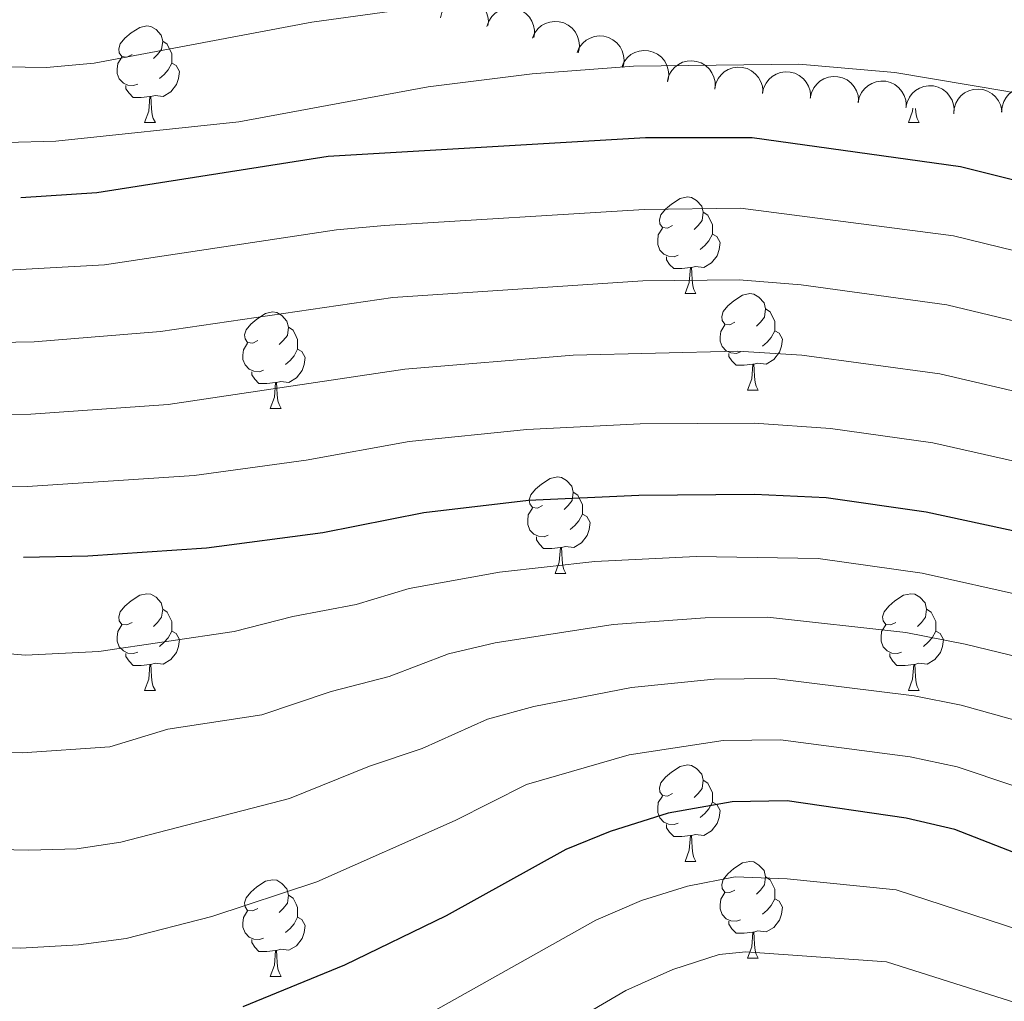
# Model space of a CAD drawing. Units: metres. Extents: x 664380 to 668906, y 741775 to 744852.
# Drawn here: x 665821 to 665923, y 743932 to 744034 of the extents above; entities that cross this region are included whole.
import ezdxf

# ---------------------------------------------------------------- set-up
doc = ezdxf.new("R2010")
doc.units = ezdxf.units.M
doc.header["$MEASUREMENT"] = 0
for name, color, linetype, lineweight in [('Carátula', 7, 'Continuous', 5), ('Elementos auxiliares', 7, 'Continuous', 5), ('Entidades rústicas y varios', 7, 'Continuous', 5), ('Relieve y altimetría', 7, 'Continuous', 5)]:
    doc.layers.add(name, color=color, linetype=linetype, lineweight=lineweight)

msp = doc.modelspace()

# ---------------------------------------------------------------- linework, layer by layer
at = {"layer": 'Carátula', "color": 7, "linetype": 'Continuous', "lineweight": 0}
msp.add_3dface([(664451.961, 741774.865), (668905.647, 741882.867), (668833.645, 744852.005), (664379.958, 744744.003)], dxfattribs=at)
at = {"layer": 'Elementos auxiliares', "color": 250, "linetype": 'Continuous', "lineweight": 0}
msp.add_3dface([(665267.85, 744503.21, 1346), (668673.25, 744585.86, 757.249), (668730.1, 742272.42, 928), (665323.53, 742189.81, 949.548)], dxfattribs=at)
at = {"layer": 'Entidades rústicas y varios', "color": 92, "linetype": 'Continuous', "lineweight": 0, "flags": 128}
for points, elevation in [([(665864.613, 744034.054), (665864.759, 744034.597), (665865.045, 744035.108), (665865.36, 744035.473), (665865.713, 744035.745), (665866.147, 744035.979), (665866.618, 744036.121), (665867.107, 744036.167), (665867.605, 744036.107), (665868.09, 744035.955), (665868.531, 744035.706), (665868.942, 744035.338), (665869.217, 744034.954), (665869.437, 744034.51), (665869.573, 744034.037), (665869.592, 744033.656), (665869.551, 744033.27)], 1263.831), ([(665869.435, 744033.176), (665869.624, 744033.706), (665869.949, 744034.193), (665870.293, 744034.532), (665870.666, 744034.775), (665871.117, 744034.974), (665871.598, 744035.078), (665872.089, 744035.085), (665872.581, 744034.985), (665873.052, 744034.796), (665873.472, 744034.512), (665873.852, 744034.112), (665874.096, 744033.708), (665874.28, 744033.248), (665874.378, 744032.766), (665874.367, 744032.385), (665874.295, 744032.003)], 1262.86), ([(665874.162, 744031.962), (665874.39, 744032.476), (665874.753, 744032.936), (665875.121, 744033.247), (665875.512, 744033.461), (665875.977, 744033.625), (665876.465, 744033.691), (665876.955, 744033.66), (665877.438, 744033.523), (665877.892, 744033.298), (665878.29, 744032.982), (665878.638, 744032.555), (665878.85, 744032.132), (665878.998, 744031.66), (665879.058, 744031.171), (665879.018, 744030.792), (665878.917, 744030.417)], 1261.782), ([(665878.798, 744030.456), (665879.027, 744030.969), (665879.389, 744031.43), (665879.757, 744031.741), (665880.149, 744031.954), (665880.613, 744032.118), (665881.101, 744032.185), (665881.591, 744032.154), (665882.074, 744032.016), (665882.529, 744031.791), (665882.926, 744031.476), (665883.274, 744031.048), (665883.486, 744030.626), (665883.634, 744030.153), (665883.695, 744029.665), (665883.654, 744029.286), (665883.553, 744028.911)], 1260.671), ([(665883.434, 744028.949), (665883.663, 744029.463), (665884.025, 744029.923), (665884.394, 744030.234), (665884.785, 744030.448), (665885.25, 744030.611), (665885.737, 744030.678), (665886.227, 744030.647), (665886.71, 744030.51), (665887.165, 744030.285), (665887.562, 744029.969), (665887.91, 744029.541), (665888.122, 744029.119), (665888.27, 744028.647), (665888.331, 744028.158), (665888.29, 744027.779), (665888.189, 744027.404)], 1259.559), ([(665888.182, 744027.548), (665888.34, 744028.087), (665888.637, 744028.593), (665888.961, 744028.95), (665889.319, 744029.214), (665889.758, 744029.439), (665890.232, 744029.571), (665890.722, 744029.606), (665891.219, 744029.535), (665891.7, 744029.373), (665892.136, 744029.114), (665892.538, 744028.737), (665892.806, 744028.347), (665893.016, 744027.898), (665893.141, 744027.422), (665893.152, 744027.041), (665893.102, 744026.656)], 1259.05), ([(665893.096, 744026.678), (665893.208, 744027.229), (665893.463, 744027.757), (665893.755, 744028.14), (665894.091, 744028.433), (665894.51, 744028.693), (665894.972, 744028.863), (665895.457, 744028.939), (665895.958, 744028.909), (665896.451, 744028.787), (665896.907, 744028.565), (665897.339, 744028.222), (665897.637, 744027.856), (665897.883, 744027.426), (665898.048, 744026.962), (665898.09, 744026.583), (665898.072, 744026.195)], 1259.128), ([(665898.06, 744026.196), (665898.173, 744026.747), (665898.427, 744027.275), (665898.72, 744027.658), (665899.056, 744027.951), (665899.475, 744028.211), (665899.936, 744028.382), (665900.421, 744028.457), (665900.923, 744028.427), (665901.415, 744028.305), (665901.871, 744028.083), (665902.303, 744027.74), (665902.602, 744027.374), (665902.848, 744026.945), (665903.012, 744026.481), (665903.055, 744026.102), (665903.037, 744025.714)], 1259.475), ([(665903.025, 744025.715), (665903.138, 744026.266), (665903.392, 744026.793), (665903.685, 744027.176), (665904.021, 744027.469), (665904.439, 744027.73), (665904.901, 744027.9), (665905.386, 744027.975), (665905.887, 744027.945), (665906.38, 744027.824), (665906.836, 744027.602), (665907.268, 744027.259), (665907.566, 744026.892), (665907.813, 744026.463), (665907.977, 744025.999), (665908.019, 744025.62), (665908.002, 744025.232)], 1259.822), ([(665907.99, 744025.233), (665908.102, 744025.784), (665908.357, 744026.312), (665908.649, 744026.695), (665908.985, 744026.988), (665909.404, 744027.248), (665909.865, 744027.418), (665910.35, 744027.494), (665910.852, 744027.464), (665911.344, 744027.342), (665911.801, 744027.12), (665912.233, 744026.777), (665912.531, 744026.411), (665912.777, 744025.981), (665912.942, 744025.517), (665912.984, 744025.139), (665912.966, 744024.75)], 1260.169), ([(665912.954, 744024.752), (665913.067, 744025.302), (665913.321, 744025.83), (665913.614, 744026.213), (665913.95, 744026.506), (665914.368, 744026.766), (665914.83, 744026.937), (665915.315, 744027.012), (665915.817, 744026.982), (665916.309, 744026.86), (665916.765, 744026.638), (665917.197, 744026.296), (665917.496, 744025.929), (665917.742, 744025.5), (665917.906, 744025.036), (665917.949, 744024.657), (665917.931, 744024.269)], 1260.516), ([(665922.895, 744024.257), (665922.934, 744024.818), (665923.115, 744025.375), (665923.355, 744025.794), (665923.649, 744026.129), (665924.029, 744026.443), (665924.464, 744026.673), (665924.934, 744026.812), (665925.435, 744026.849), (665925.94, 744026.794), (665926.421, 744026.635), (665926.895, 744026.353), (665927.24, 744026.029), (665927.541, 744025.636), (665927.766, 744025.198), (665927.858, 744024.828), (665927.892, 744024.441)], 1261.241), ([(665917.913, 744024.074), (665917.951, 744024.635), (665918.133, 744025.192), (665918.372, 744025.61), (665918.666, 744025.945), (665919.046, 744026.259), (665919.481, 744026.489), (665919.952, 744026.629), (665920.453, 744026.666), (665920.957, 744026.611), (665921.439, 744026.451), (665921.912, 744026.169), (665922.257, 744025.845), (665922.558, 744025.453), (665922.783, 744025.015), (665922.875, 744024.645), (665922.909, 744024.258)], 1260.868)]:
    msp.add_lwpolyline(points, dxfattribs=dict(at, elevation=elevation))
for points in [[(665832.586, 744030.254), (665832.056, 744029.989), (665831.526, 744030.044), (665831.261, 744030.414), (665831.206, 744030.839), (665831.366, 744031.359), (665831.846, 744031.954), (665832.481, 744032.484), (665833.381, 744033.069), (665834.126, 744033.229), (665834.551, 744033.174), (665835.081, 744032.859), (665835.611, 744032.274), (665835.771, 744031.634), (665835.661, 744030.784), (665835.236, 744030.254), (665834.816, 744029.829)], [(665835.771, 744031.634), (665836.246, 744031.319), (665836.561, 744030.679), (665836.721, 744030.359), (665836.721, 744029.779), (665836.721, 744029.354), (665836.351, 744028.664), (665835.931, 744028.184), (665835.451, 744027.764)], [(665833.171, 744027.174), (665832.746, 744027.014), (665832.161, 744027.074), (665831.686, 744027.284), (665831.261, 744027.709), (665831.046, 744028.294), (665831.046, 744028.714), (665831.101, 744029.299), (665831.526, 744029.989)], [(665836.721, 744029.354), (665837.176, 744029.104), (665837.521, 744028.489), (665837.411, 744027.764), (665837.201, 744027.124), (665836.616, 744026.384), (665835.821, 744025.904), (665834.971, 744026.009), (665834.541, 744025.879)], [(665834.431, 744025.879), (665833.541, 744025.794), (665832.696, 744025.794), (665832.271, 744026.224), (665831.951, 744026.699), (665831.951, 744027.014)], [(665833.886, 744023.194), (665834.321, 744024.354), (665834.431, 744025.879), (665834.541, 744025.879), (665834.576, 744025.294), (665834.611, 744024.609), (665834.681, 744023.994), (665834.796, 744023.594), (665835.011, 744023.194)], [(665913.213, 744023.194), (665913.648, 744024.354), (665913.672, 744024.682)], [(665913.936, 744024.656), (665913.938, 744024.609), (665914.008, 744023.994), (665914.123, 744023.594), (665914.338, 744023.194)], [(665833.886, 744023.194), (665835.011, 744023.194)], [(665913.213, 744023.194), (665914.338, 744023.194)], [(665888.725, 744012.485), (665888.195, 744012.22), (665887.665, 744012.275), (665887.4, 744012.645), (665887.345, 744013.07), (665887.505, 744013.59), (665887.985, 744014.185), (665888.62, 744014.715), (665889.52, 744015.3), (665890.265, 744015.46), (665890.69, 744015.405), (665891.22, 744015.09), (665891.75, 744014.505), (665891.91, 744013.865), (665891.8, 744013.015), (665891.375, 744012.485), (665890.955, 744012.06)], [(665891.91, 744013.865), (665892.385, 744013.55), (665892.7, 744012.91), (665892.86, 744012.59), (665892.86, 744012.01), (665892.86, 744011.585), (665892.49, 744010.895), (665892.07, 744010.415), (665891.59, 744009.995)], [(665889.31, 744009.405), (665888.885, 744009.245), (665888.3, 744009.305), (665887.825, 744009.515), (665887.4, 744009.94), (665887.185, 744010.525), (665887.185, 744010.945), (665887.24, 744011.53), (665887.665, 744012.22)], [(665892.86, 744011.585), (665893.315, 744011.335), (665893.66, 744010.72), (665893.55, 744009.995), (665893.34, 744009.355), (665892.755, 744008.615), (665891.96, 744008.135), (665891.11, 744008.24), (665890.68, 744008.11)], [(665890.57, 744008.11), (665889.68, 744008.025), (665888.835, 744008.025), (665888.41, 744008.455), (665888.09, 744008.93), (665888.09, 744009.245)], [(665890.025, 744005.425), (665890.46, 744006.585), (665890.57, 744008.11), (665890.68, 744008.11), (665890.715, 744007.525), (665890.75, 744006.84), (665890.82, 744006.225), (665890.935, 744005.825), (665891.15, 744005.425)], [(665890.025, 744005.425), (665891.15, 744005.425)], [(665895.2, 744002.45), (665894.67, 744002.185), (665894.14, 744002.24), (665893.875, 744002.61), (665893.82, 744003.035), (665893.98, 744003.555), (665894.46, 744004.15), (665895.095, 744004.68), (665895.995, 744005.265), (665896.74, 744005.425), (665897.165, 744005.37), (665897.695, 744005.055), (665898.225, 744004.47), (665898.385, 744003.83), (665898.275, 744002.98), (665897.85, 744002.45), (665897.43, 744002.025)], [(665845.645, 744000.545), (665845.115, 744000.28), (665844.585, 744000.335), (665844.32, 744000.705), (665844.265, 744001.13), (665844.425, 744001.65), (665844.905, 744002.245), (665845.54, 744002.775), (665846.44, 744003.36), (665847.185, 744003.52), (665847.61, 744003.465), (665848.14, 744003.15), (665848.67, 744002.565), (665848.83, 744001.925), (665848.72, 744001.075), (665848.295, 744000.545), (665847.875, 744000.12)], [(665898.385, 744003.83), (665898.86, 744003.515), (665899.175, 744002.875), (665899.335, 744002.555), (665899.335, 744001.975), (665899.335, 744001.55), (665898.965, 744000.86), (665898.545, 744000.38), (665898.065, 743999.96)], [(665848.83, 744001.925), (665849.305, 744001.61), (665849.62, 744000.97), (665849.78, 744000.65), (665849.78, 744000.07), (665849.78, 743999.645), (665849.41, 743998.955), (665848.99, 743998.475), (665848.51, 743998.055)], [(665895.785, 743999.37), (665895.36, 743999.21), (665894.775, 743999.27), (665894.3, 743999.48), (665893.875, 743999.905), (665893.66, 744000.49), (665893.66, 744000.91), (665893.715, 744001.495), (665894.14, 744002.185)], [(665899.335, 744001.55), (665899.79, 744001.3), (665900.135, 744000.685), (665900.025, 743999.96), (665899.815, 743999.32), (665899.23, 743998.58), (665898.435, 743998.1), (665897.585, 743998.205), (665897.155, 743998.075)], [(665846.23, 743997.465), (665845.805, 743997.305), (665845.22, 743997.365), (665844.745, 743997.575), (665844.32, 743998), (665844.105, 743998.585), (665844.105, 743999.005), (665844.16, 743999.59), (665844.585, 744000.28)], [(665849.78, 743999.645), (665850.235, 743999.395), (665850.58, 743998.78), (665850.47, 743998.055), (665850.26, 743997.415), (665849.675, 743996.675), (665848.88, 743996.195), (665848.03, 743996.3), (665847.6, 743996.17)], [(665897.045, 743998.075), (665896.155, 743997.99), (665895.31, 743997.99), (665894.885, 743998.42), (665894.565, 743998.895), (665894.565, 743999.21)], [(665847.49, 743996.17), (665846.6, 743996.085), (665845.755, 743996.085), (665845.33, 743996.515), (665845.01, 743996.99), (665845.01, 743997.305)], [(665896.5, 743995.39), (665896.935, 743996.55), (665897.045, 743998.075), (665897.155, 743998.075), (665897.19, 743997.49), (665897.225, 743996.805), (665897.295, 743996.19), (665897.41, 743995.79), (665897.625, 743995.39)], [(665846.945, 743993.485), (665847.38, 743994.645), (665847.49, 743996.17), (665847.6, 743996.17), (665847.635, 743995.585), (665847.67, 743994.9), (665847.74, 743994.285), (665847.855, 743993.885), (665848.07, 743993.485)], [(665896.5, 743995.39), (665897.625, 743995.39)], [(665846.945, 743993.485), (665848.07, 743993.485)], [(665875.222, 743983.402), (665874.692, 743983.137), (665874.162, 743983.192), (665873.897, 743983.562), (665873.842, 743983.987), (665874.002, 743984.507), (665874.482, 743985.102), (665875.117, 743985.632), (665876.017, 743986.217), (665876.762, 743986.377), (665877.187, 743986.322), (665877.717, 743986.007), (665878.247, 743985.422), (665878.407, 743984.782), (665878.297, 743983.932), (665877.872, 743983.402), (665877.452, 743982.977)], [(665878.407, 743984.782), (665878.882, 743984.467), (665879.197, 743983.827), (665879.357, 743983.507), (665879.357, 743982.927), (665879.357, 743982.502), (665878.987, 743981.812), (665878.567, 743981.332), (665878.087, 743980.912)], [(665875.807, 743980.322), (665875.382, 743980.162), (665874.797, 743980.222), (665874.322, 743980.432), (665873.897, 743980.857), (665873.682, 743981.442), (665873.682, 743981.862), (665873.737, 743982.447), (665874.162, 743983.137)], [(665879.357, 743982.502), (665879.812, 743982.252), (665880.157, 743981.637), (665880.047, 743980.912), (665879.837, 743980.272), (665879.252, 743979.532), (665878.457, 743979.052), (665877.607, 743979.157), (665877.177, 743979.027)], [(665877.067, 743979.027), (665876.177, 743978.942), (665875.332, 743978.942), (665874.907, 743979.372), (665874.587, 743979.847), (665874.587, 743980.162)], [(665876.522, 743976.342), (665876.957, 743977.502), (665877.067, 743979.027), (665877.177, 743979.027), (665877.212, 743978.442), (665877.247, 743977.757), (665877.317, 743977.142), (665877.432, 743976.742), (665877.647, 743976.342)], [(665876.522, 743976.342), (665877.647, 743976.342)], [(665832.586, 743971.262), (665832.056, 743970.997), (665831.526, 743971.052), (665831.261, 743971.422), (665831.206, 743971.847), (665831.366, 743972.367), (665831.846, 743972.962), (665832.481, 743973.492), (665833.381, 743974.077), (665834.126, 743974.237), (665834.551, 743974.182), (665835.081, 743973.867), (665835.611, 743973.282), (665835.771, 743972.642), (665835.661, 743971.792), (665835.236, 743971.262), (665834.816, 743970.837)], [(665911.913, 743971.262), (665911.383, 743970.997), (665910.853, 743971.052), (665910.588, 743971.422), (665910.533, 743971.847), (665910.693, 743972.367), (665911.173, 743972.962), (665911.808, 743973.492), (665912.708, 743974.077), (665913.453, 743974.237), (665913.878, 743974.182), (665914.408, 743973.867), (665914.938, 743973.282), (665915.098, 743972.642), (665914.988, 743971.792), (665914.563, 743971.262), (665914.143, 743970.837)], [(665835.771, 743972.642), (665836.246, 743972.327), (665836.561, 743971.687), (665836.721, 743971.367), (665836.721, 743970.787), (665836.721, 743970.362), (665836.351, 743969.672), (665835.931, 743969.192), (665835.451, 743968.772)], [(665915.098, 743972.642), (665915.573, 743972.327), (665915.888, 743971.687), (665916.048, 743971.367), (665916.048, 743970.787), (665916.048, 743970.362), (665915.678, 743969.672), (665915.258, 743969.192), (665914.778, 743968.772)], [(665833.171, 743968.182), (665832.746, 743968.022), (665832.161, 743968.082), (665831.686, 743968.292), (665831.261, 743968.717), (665831.046, 743969.302), (665831.046, 743969.722), (665831.101, 743970.307), (665831.526, 743970.997)], [(665912.498, 743968.182), (665912.073, 743968.022), (665911.488, 743968.082), (665911.013, 743968.292), (665910.588, 743968.717), (665910.373, 743969.302), (665910.373, 743969.722), (665910.428, 743970.307), (665910.853, 743970.997)], [(665836.721, 743970.362), (665837.176, 743970.112), (665837.521, 743969.497), (665837.411, 743968.772), (665837.201, 743968.132), (665836.616, 743967.392), (665835.821, 743966.912), (665834.971, 743967.017), (665834.541, 743966.887)], [(665916.048, 743970.362), (665916.503, 743970.112), (665916.848, 743969.497), (665916.738, 743968.772), (665916.528, 743968.132), (665915.943, 743967.392), (665915.148, 743966.912), (665914.298, 743967.017), (665913.868, 743966.887)], [(665834.431, 743966.887), (665833.541, 743966.802), (665832.696, 743966.802), (665832.271, 743967.232), (665831.951, 743967.707), (665831.951, 743968.022)], [(665913.758, 743966.887), (665912.868, 743966.802), (665912.023, 743966.802), (665911.598, 743967.232), (665911.278, 743967.707), (665911.278, 743968.022)], [(665833.886, 743964.202), (665834.321, 743965.362), (665834.431, 743966.887), (665834.541, 743966.887), (665834.576, 743966.302), (665834.611, 743965.617), (665834.681, 743965.002), (665834.796, 743964.602), (665835.011, 743964.202)], [(665913.213, 743964.202), (665913.648, 743965.362), (665913.758, 743966.887), (665913.868, 743966.887), (665913.903, 743966.302), (665913.938, 743965.617), (665914.008, 743965.002), (665914.123, 743964.602), (665914.338, 743964.202)], [(665833.886, 743964.202), (665835.011, 743964.202)], [(665913.213, 743964.202), (665914.338, 743964.202)], [(665888.725, 743953.493), (665888.195, 743953.228), (665887.665, 743953.283), (665887.4, 743953.653), (665887.345, 743954.078), (665887.505, 743954.598), (665887.985, 743955.193), (665888.62, 743955.723), (665889.52, 743956.308), (665890.265, 743956.468), (665890.69, 743956.413), (665891.22, 743956.098), (665891.75, 743955.513), (665891.91, 743954.873), (665891.8, 743954.023), (665891.375, 743953.493), (665890.955, 743953.068)], [(665891.91, 743954.873), (665892.385, 743954.558), (665892.7, 743953.918), (665892.86, 743953.598), (665892.86, 743953.018), (665892.86, 743952.593), (665892.49, 743951.903), (665892.07, 743951.423), (665891.59, 743951.003)], [(665889.31, 743950.413), (665888.885, 743950.253), (665888.3, 743950.313), (665887.825, 743950.523), (665887.4, 743950.948), (665887.185, 743951.533), (665887.185, 743951.953), (665887.24, 743952.538), (665887.665, 743953.228)], [(665892.86, 743952.593), (665893.315, 743952.343), (665893.66, 743951.728), (665893.55, 743951.003), (665893.34, 743950.363), (665892.755, 743949.623), (665891.96, 743949.143), (665891.11, 743949.248), (665890.68, 743949.118)], [(665890.57, 743949.118), (665889.68, 743949.033), (665888.835, 743949.033), (665888.41, 743949.463), (665888.09, 743949.938), (665888.09, 743950.253)], [(665890.025, 743946.433), (665890.46, 743947.593), (665890.57, 743949.118), (665890.68, 743949.118), (665890.715, 743948.533), (665890.75, 743947.848), (665890.82, 743947.233), (665890.935, 743946.833), (665891.15, 743946.433)], [(665890.025, 743946.433), (665891.15, 743946.433)], [(665895.2, 743943.458), (665894.67, 743943.193), (665894.14, 743943.248), (665893.875, 743943.618), (665893.82, 743944.043), (665893.98, 743944.563), (665894.46, 743945.158), (665895.095, 743945.688), (665895.995, 743946.273), (665896.74, 743946.433), (665897.165, 743946.378), (665897.695, 743946.063), (665898.225, 743945.478), (665898.385, 743944.838), (665898.275, 743943.988), (665897.85, 743943.458), (665897.43, 743943.033)], [(665845.645, 743941.553), (665845.115, 743941.288), (665844.585, 743941.343), (665844.32, 743941.713), (665844.265, 743942.138), (665844.425, 743942.658), (665844.905, 743943.253), (665845.54, 743943.783), (665846.44, 743944.368), (665847.185, 743944.528), (665847.61, 743944.473), (665848.14, 743944.158), (665848.67, 743943.573), (665848.83, 743942.933), (665848.72, 743942.083), (665848.295, 743941.553), (665847.875, 743941.128)], [(665898.385, 743944.838), (665898.86, 743944.523), (665899.175, 743943.883), (665899.335, 743943.563), (665899.335, 743942.983), (665899.335, 743942.558), (665898.965, 743941.868), (665898.545, 743941.388), (665898.065, 743940.968)], [(665848.83, 743942.933), (665849.305, 743942.618), (665849.62, 743941.978), (665849.78, 743941.658), (665849.78, 743941.078), (665849.78, 743940.653), (665849.41, 743939.963), (665848.99, 743939.483), (665848.51, 743939.063)], [(665895.785, 743940.378), (665895.36, 743940.218), (665894.775, 743940.278), (665894.3, 743940.488), (665893.875, 743940.913), (665893.66, 743941.498), (665893.66, 743941.918), (665893.715, 743942.503), (665894.14, 743943.193)], [(665899.335, 743942.558), (665899.79, 743942.308), (665900.135, 743941.693), (665900.025, 743940.968), (665899.815, 743940.328), (665899.23, 743939.588), (665898.435, 743939.108), (665897.585, 743939.213), (665897.155, 743939.083)], [(665846.23, 743938.473), (665845.805, 743938.313), (665845.22, 743938.373), (665844.745, 743938.583), (665844.32, 743939.008), (665844.105, 743939.593), (665844.105, 743940.013), (665844.16, 743940.598), (665844.585, 743941.288)], [(665849.78, 743940.653), (665850.235, 743940.403), (665850.58, 743939.788), (665850.47, 743939.063), (665850.26, 743938.423), (665849.675, 743937.683), (665848.88, 743937.203), (665848.03, 743937.308), (665847.6, 743937.178)], [(665897.045, 743939.083), (665896.155, 743938.998), (665895.31, 743938.998), (665894.885, 743939.428), (665894.565, 743939.903), (665894.565, 743940.218)], [(665896.5, 743936.398), (665896.935, 743937.558), (665897.045, 743939.083), (665897.155, 743939.083), (665897.19, 743938.498), (665897.225, 743937.813), (665897.295, 743937.198), (665897.41, 743936.798), (665897.625, 743936.398)], [(665847.49, 743937.178), (665846.6, 743937.093), (665845.755, 743937.093), (665845.33, 743937.523), (665845.01, 743937.998), (665845.01, 743938.313)], [(665846.945, 743934.493), (665847.38, 743935.653), (665847.49, 743937.178), (665847.6, 743937.178), (665847.635, 743936.593), (665847.67, 743935.908), (665847.74, 743935.293), (665847.855, 743934.893), (665848.07, 743934.493)], [(665896.5, 743936.398), (665897.625, 743936.398)], [(665846.945, 743934.493), (665848.07, 743934.493)]]:
    msp.add_lwpolyline(points, dxfattribs=at)
at = {"layer": 'Relieve y altimetría', "color": 30, "linetype": 'Continuous', "lineweight": 0, "flags": 128}
for points, elevation in [([(665863.084, 744035.24), (665851.259, 744033.602), (665828.664, 744029.34), (665823.685, 744028.885), (665812.59, 744029.057), (665779.415, 744031.725), (665773.099, 744031.956), (665761.782, 744031.55), (665749.838, 744030.142), (665739.875, 744028.095), (665729.291, 744024.847), (665708.358, 744017.089), (665692.269, 744012.37), (665685.481, 744011.633), (665674.948, 744011.686), (665669.021, 744012.402), (665664.165, 744013.597), (665655.232, 744018.071), (665611.967, 744056.218)], 1260), ([(666041.939, 744022.285), (666037.28, 744024.087), (666025.234, 744027.545), (666020.367, 744028.727), (666015.423, 744029.484), (666004.867, 744030.503), (665998.216, 744030.706), (665993.225, 744030.396), (665987.277, 744029.397), (665965.937, 744022.773), (665960.589, 744021.737), (665950.187, 744021.021), (665944.591, 744021.058), (665939.642, 744021.781), (665929.309, 744025.017), (665923.548, 744026.396), (665911.81, 744028.397), (665901.835, 744029.258), (665884.654, 744029.043), (665874.14, 744028.227), (665863.34, 744026.878), (665843.673, 744023.246), (665824.683, 744021.257), (665819.514, 744021.126)], 1255), ([(666040.383, 744005.327), (666025.395, 744008.843), (666010.465, 744011.729), (665995.837, 744013.982), (665992.216, 744014.174), (665986.433, 744013.53), (665981.6, 744012.252), (665973.673, 744008.97), (665964.511, 744006.421), (665958.438, 744005.358), (665951.465, 744004.87), (665945.335, 744005.131), (665940.394, 744005.894), (665917.903, 744011.421), (665895.764, 744014.285), (665885.761, 744014.155), (665858.803, 744012.485), (665853.823, 744012.041), (665829.742, 744008.395), (665817.793, 744007.732), (665800.642, 744008.468), (665777.355, 744010.995), (665772.361, 744011.162), (665767.441, 744010.914)], 1245), ([(666047.004, 743995.148), (666038.509, 743998.217), (666024.005, 744001.999), (666010.526, 744004.426), (665993.842, 744006.318), (665988.841, 744005.984), (665983.173, 744004.684), (665975.995, 744002.019), (665964.829, 743999.151), (665959.03, 743998.233), (665950.7, 743997.867), (665943.446, 743998.334), (665938.513, 743999.136), (665917.189, 744004.247), (665902.073, 744006.325), (665895.626, 744006.853), (665885.625, 744006.727), (665859.66, 744005.012), (665835.525, 744001.464), (665822.43, 744000.409), (665816.686, 744000.291)], 1240), ([(666032.316, 743992.733), (666022.615, 743995.156), (666007.148, 743997.545), (665989.628, 743998.25), (665968.677, 743992.595), (665960.197, 743991.162), (665954.63, 743990.852), (665949.935, 743990.9), (665941.559, 743991.549), (665936.631, 743992.379), (665916.475, 743997.073), (665902.127, 743999.029), (665895.49, 743999.419), (665878.401, 743999.013), (665860.911, 743997.573), (665836.351, 743993.879), (665822.073, 743992.891), (665816.576, 743992.834)], 1235), ([(666043.046, 743981.342), (666032.145, 743985.268), (666021.225, 743988.312), (666008.951, 743990.104), (665991.223, 743990.582), (665980.638, 743988.117), (665975.387, 743986.567), (665969.758, 743985.453), (665960.498, 743983.983), (665955.215, 743983.812), (665949.17, 743983.955), (665939.674, 743984.77), (665934.75, 743985.621), (665915.761, 743989.899), (665905.113, 743991.418), (665897.184, 743991.963), (665885.354, 743991.871), (665873.577, 743991.299), (665861.367, 743990.04), (665850.679, 743988.105), (665839.033, 743986.521), (665821.715, 743985.386), (665811.471, 743985.595)], 1230), ([(665812.969, 743968.569), (665821.523, 743967.876), (665829.151, 743968.23), (665843.191, 743970.32), (665849.267, 743971.871), (665855.847, 743973.105), (665861.378, 743974.769), (665870.735, 743976.492), (665880.642, 743977.602), (665891.158, 743978.114), (665903.853, 743977.917), (665914.631, 743976.366), (665936.319, 743971.531)], 1220), ([(665816.177, 743957.751), (665821.176, 743957.719), (665830.291, 743958.33), (665836.296, 743960.171), (665846.058, 743961.652), (665853.252, 743964.101), (665859.281, 743965.632), (665865.439, 743967.992), (665870.305, 743969.144), (665882.547, 743971.059), (665892.098, 743971.738), (665898.58, 743971.819), (665912.943, 743970.227), (665919.113, 743969), (665939.09, 743964.138)], 1215), ([(665936.928, 743957.59), (665918.702, 743962.656), (665913.799, 743963.651), (665899.255, 743965.45), (665893.038, 743965.362), (665884.452, 743964.516), (665874.321, 743962.539), (665869.5, 743961.214), (665862.715, 743958.158), (665857.237, 743956.332), (665848.925, 743952.984), (665831.431, 743948.429), (665826.861, 743947.736), (665821.857, 743947.608), (665817.186, 743947.696)], 1210), ([(665929.938, 743952.336), (665918.282, 743956.275), (665913.383, 743957.293), (665899.93, 743959.081), (665893.978, 743958.986), (665884.214, 743957.511), (665873.561, 743954.436), (665866.149, 743950.685), (665851.792, 743944.316), (665840.877, 743940.703), (665831.977, 743938.412), (665827.01, 743937.762), (665820.996, 743937.437), (665815.997, 743937.582)], 1205), ([(666033.221, 743926.629), (666025.804, 743932.051), (666019.012, 743935.825), (666013.924, 743937.734), (666006.278, 743940.155), (666001.401, 743941.195), (665990.958, 743941.065), (665985.967, 743940.73), (665974.416, 743938.175), (665963.495, 743936.575), (665948.569, 743934.955), (665943.569, 743935.235), (665929.57, 743937.753), (665911.944, 743943.47), (665900.615, 743944.642), (665895.218, 743944.819), (665890.26, 743943.877), (665885.49, 743942.38), (665880.743, 743940.345), (665862.683, 743930.175)], 1195), ([(665926.556, 743931.066), (665910.921, 743936.004), (665896.331, 743937.054), (665893.546, 743936.77), (665888.73, 743935.215), (665883.865, 743933.033), (665866.142, 743922.653)], 1190)]:
    msp.add_lwpolyline(points, dxfattribs=dict(at, elevation=elevation))
at = {"layer": 'Relieve y altimetría', "color": 30, "linetype": 'Continuous', "lineweight": 30, "flags": 128}
for points, elevation in [([(666043.13, 744012.014), (666036.585, 744013.645), (666002.313, 744020.79), (665996.365, 744021.742), (665991.369, 744021.924), (665985.584, 744021.345), (665980.027, 744019.821), (665971.352, 744015.922), (665965.433, 744014.023), (665959.293, 744012.699), (665952.874, 744011.973), (665947.228, 744011.952), (665942.276, 744012.652), (665918.617, 744018.596), (665897.002, 744021.591), (665885.897, 744021.583), (665852.95, 744019.665), (665828.929, 744015.874), (665821.027, 744015.369)], 1250), ([(665938.446, 743977.931), (665932.869, 743978.864), (665915.048, 743982.725), (665904.665, 743984.218), (665897.23, 743984.557), (665885.219, 743984.443), (665873.743, 743983.918), (665862.891, 743982.653), (665852.413, 743980.579), (665840.325, 743978.989), (665828.011, 743978.132), (665821.298, 743978.01)], 1225), ([(666037.455, 743931.287), (666029.024, 743937.14), (666021.466, 743941.322), (666011.226, 743945.471), (666006.437, 743946.941), (666001.536, 743947.914), (665989.767, 743948.229), (665984.783, 743947.819), (665973.43, 743944.794), (665963.164, 743943), (665951.387, 743941.626), (665945.588, 743941.836), (665932.588, 743944.462), (665927.811, 743945.938), (665918.047, 743949.764), (665912.967, 743950.936), (665900.606, 743952.713), (665894.918, 743952.61), (665888.262, 743951.43), (665882.25, 743949.545), (665877.622, 743947.658), (665865.208, 743940.793), (665854.659, 743935.648), (665844.094, 743931.346)], 1200)]:
    msp.add_lwpolyline(points, dxfattribs=dict(at, elevation=elevation))

doc.saveas('drawing.dxf')
